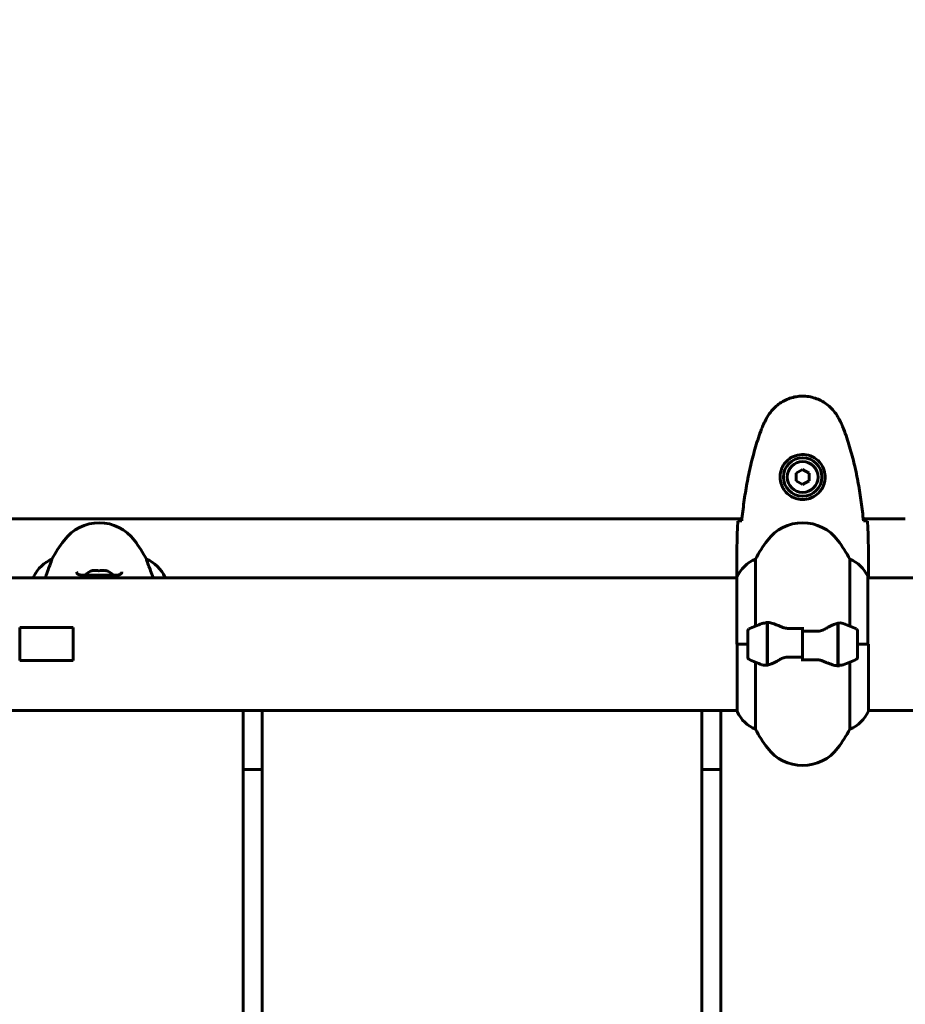
# Model space of a CAD drawing. Units: millimetres. Extents: x 9684 to 23159, y 1574 to 18654.
# Drawn here: x 15625 to 16028, y 9694 to 10141 of the extents above; entities that cross this region are included whole.
import ezdxf

# ---------------------------------------------------------------- set-up
doc = ezdxf.new("R2010")
doc.units = ezdxf.units.MM
doc.header["$LTSCALE"] = 100
doc.layers.add('Widoczne (ISO)', color=7, linetype='Continuous', lineweight=60)
doc.layers.add('Wymiar (ISO)', color=116, linetype='Continuous', lineweight=18)
doc.styles.add('Tekst etykiety (ISO)', font='tahoma.ttf')
doc.dimstyles.new('Domyślne (ISO)', dxfattribs={"dimscale": 100, "dimtxt": 3.5, "dimasz": 2.5, "dimexe": 3.175, "dimexo": 0, "dimgap": 0.762, "dimtad": 1, "dimtoh": 1, "dimdec": 0, "dimrnd": 1e-08, "dimzin": 0, "dimtxsty": 'Tekst etykiety (ISO)', "dimcen": 0.09, "dimdle": 10, "dimclrd": 256, "dimclre": 256, "dimclrt": 256, "dimadec": 0, "dimazin": 0, "dimtfac": 0.714286, "dimtdec": 0, "dimtmove": 0, "dimatfit": 3, "dimfxl": 0, "dimtolj": 1, "dimtzin": 0, "dimlwd": -1, "dimlwe": -1, "dimarcsym": 0})

# ---------------------------------------------------------------- blocks, each defined once
blk = doc.blocks.new('*D7')
at = {"layer": 'Defpoints', "color": 0}
for p in [(10989.31, 13257.5), (10989.31, 9857.5), (21618.69, 9622.5)]:
    blk.add_point(p, dxfattribs=at)
at = {"layer": 'Wymiar (ISO)'}
for p, q in [((10989.31, 9857.5), (10989.31, 13575)), ((21618.69, 9622.5), (21618.69, 13575)), ((21368.69, 13257.5), (11239.31, 13257.5))]:
    blk.add_line(p, q, dxfattribs=at)
for points in [[(11239.31, 13299.17), (11239.31, 13215.83), (10989.31, 13257.5)], [(21368.69, 13299.17), (21368.69, 13215.83), (21618.69, 13257.5)]]:
    blk.add_solid(points, dxfattribs=at)
at = {"layer": 'Wymiar (ISO)', "insert": (16304, 13698.27), "char_height": 350, "attachment_point": 2, "style": 'Tekst etykiety (ISO)'}
blk.add_mtext('\\A1;10629', dxfattribs=at)
blk = doc.blocks.new('*D8')
at = {"layer": 'Defpoints', "color": 0}
for p in [(16661.42, 11293.95), (10131.42, 7793.1), (14311.42, 7793.1)]:
    blk.add_point(p, dxfattribs=at)
at = {"layer": 'Wymiar (ISO)'}
for p, q in [((16661.42, 11293.95), (9813.92, 11293.95)), ((10131.42, 11043.95), (10131.42, 8043.1)), ((14311.42, 7793.1), (9813.92, 7793.1))]:
    blk.add_line(p, q, dxfattribs=at)
for points in [[(10089.75, 11043.95), (10173.09, 11043.95), (10131.42, 11293.95)], [(10089.75, 8043.1), (10173.09, 8043.1), (10131.42, 7793.1)]]:
    blk.add_solid(points, dxfattribs=at)
at = {"layer": 'Wymiar (ISO)', "insert": (9690.65, 9543.52), "char_height": 350, "attachment_point": 2, "rotation": 90, "style": 'Tekst etykiety (ISO)'}
blk.add_mtext('\\A1;3501', dxfattribs=at)
blk = doc.blocks.new('*D9')
at = {"layer": 'Defpoints', "color": 0}
for p in [(13056.82, 9826.2), (19713.29, 9092.5), (19713.29, 4747.23)]:
    blk.add_point(p, dxfattribs=at)
at = {"layer": 'Wymiar (ISO)'}
for p, q in [((13056.82, 9826.2), (13056.82, 4429.73)), ((19713.29, 9092.5), (19713.29, 4429.73)), ((13306.82, 4747.23), (19463.29, 4747.23))]:
    blk.add_line(p, q, dxfattribs=at)
for points in [[(13306.82, 4788.89), (13306.82, 4705.56), (13056.82, 4747.23)], [(19463.29, 4788.89), (19463.29, 4705.56), (19713.29, 4747.23)]]:
    blk.add_solid(points, dxfattribs=at)
at = {"layer": 'Wymiar (ISO)', "insert": (16385.06, 5187.29), "char_height": 350, "attachment_point": 2, "style": 'Tekst etykiety (ISO)'}
blk.add_mtext('\\A1;6656', dxfattribs=at)

msp = doc.modelspace()

# ---------------------------------------------------------------- linework, layer by layer
at = {"layer": 'Widoczne (ISO)'}
for p, q in [((15981.42, 9936.96), (15978.42, 9935.23)), ((15984.42, 9935.23), (15981.42, 9936.96)), ((15978.42, 9935.23), (15978.42, 9931.77)), ((15984.42, 9931.77), (15984.42, 9935.23)), ((15978.42, 9931.77), (15981.42, 9930.04)), ((15981.42, 9930.04), (15984.42, 9931.77)), ((15369.01, 9914.5), (15953.82, 9914.5)), ((16009.01, 9914.5), (16028.13, 9914.5)), ((15639.93, 9896.12), (15639.93, 9896.16)), ((15682.9, 9896.16), (15682.9, 9896.12)), ((15959.93, 9865.72), (15959.93, 9896.16)), ((16002.9, 9896.16), (16002.9, 9865.72)), ((15951.51, 9887.65), (15371.14, 9887.65)), ((15631.7, 9888.2), (15631.7, 9887.65)), ((15691.33, 9887.65), (15691.33, 9887.91)), ((15951.42, 9889.95), (15951.42, 9888.2)), ((15951.51, 9887.91), (15951.51, 9857.5)), ((16011.14, 9857.5), (16011.14, 9888.2)), ((16056.82, 9887.65), (16011.14, 9887.65)), ((16011.42, 9889.95), (16011.42, 9888.2)), ((15965.22, 9867.06), (15965.22, 9867.94)), ((15965.22, 9847.94), (15965.22, 9867.06)), ((15965.42, 9847.98), (15965.42, 9867.39)), ((15981.42, 9863.44), (15981.42, 9865.16)), ((15997.42, 9867.02), (15997.42, 9847.61)), ((15997.62, 9867.06), (15997.62, 9847.94)), ((15625.25, 9865), (15625.25, 9850)), ((15649.59, 9850), (15649.59, 9865)), ((15956.42, 9863.5), (15956.42, 9851.5)), ((15965.42, 9862.55), (15965.22, 9862.55)), ((15965.22, 9862.44), (15965.42, 9862.44)), ((15965.22, 9862.17), (15965.42, 9862.17)), ((15965.42, 9862.11), (15965.22, 9862.11)), ((15965.22, 9861.58), (15965.42, 9861.58)), ((15965.22, 9861.36), (15965.42, 9861.36)), ((15965.42, 9860.88), (15965.22, 9860.88)), ((15981.42, 9863.44), (15981.42, 9851.56)), ((15981.42, 9851.56), (15981.42, 9863.44)), ((15997.62, 9862.55), (15997.42, 9862.55)), ((15997.42, 9862.44), (15997.62, 9862.44)), ((15997.42, 9862.17), (15997.62, 9862.17)), ((15997.62, 9862.11), (15997.42, 9862.11)), ((15997.42, 9861.58), (15997.62, 9861.58)), ((15997.42, 9861.36), (15997.62, 9861.36)), ((15997.62, 9860.88), (15997.42, 9860.88)), ((16006.42, 9851.5), (16006.42, 9863.5)), ((15956.42, 9857.5), (15951.51, 9857.5)), ((15951.7, 9857.5), (15951.7, 9826.8)), ((15956.42, 9857.5), (15951.75, 9857.5)), ((15965.22, 9860.02), (15965.42, 9860.02)), ((15965.22, 9859.89), (15965.42, 9859.89)), ((15965.42, 9859.06), (15965.22, 9859.06)), ((15965.22, 9858.03), (15965.42, 9858.03)), ((15965.22, 9858), (15965.42, 9858)), ((15965.22, 9857), (15965.42, 9857)), ((15965.42, 9856.97), (15965.22, 9856.97)), ((15997.42, 9860.02), (15997.62, 9860.02)), ((15997.42, 9859.89), (15997.62, 9859.89)), ((15997.62, 9859.06), (15997.42, 9859.06)), ((15997.42, 9858.03), (15997.62, 9858.03)), ((15997.42, 9858), (15997.62, 9858)), ((15997.42, 9857), (15997.62, 9857)), ((15997.62, 9856.97), (15997.42, 9856.97)), ((16006.42, 9857.5), (16011.33, 9857.5)), ((16006.42, 9857.5), (16011.09, 9857.5)), ((16011.33, 9827.09), (16011.33, 9857.5)), ((15965.22, 9855.94), (15965.42, 9855.94)), ((15965.22, 9855.11), (15965.42, 9855.11)), ((15965.42, 9854.97), (15965.22, 9854.97)), ((15965.22, 9854.12), (15965.42, 9854.12)), ((15965.22, 9853.63), (15965.42, 9853.63)), ((15965.42, 9853.41), (15965.22, 9853.41)), ((15965.22, 9852.89), (15965.42, 9852.89)), ((15965.22, 9852.83), (15965.42, 9852.83)), ((15965.42, 9852.56), (15965.22, 9852.56)), ((15965.22, 9852.45), (15965.42, 9852.45)), ((15997.42, 9855.94), (15997.62, 9855.94)), ((15997.42, 9855.11), (15997.62, 9855.11)), ((15997.62, 9854.97), (15997.42, 9854.97)), ((15997.42, 9854.12), (15997.62, 9854.12)), ((15997.42, 9853.63), (15997.62, 9853.63)), ((15997.62, 9853.41), (15997.42, 9853.41)), ((15997.42, 9852.89), (15997.62, 9852.89)), ((15997.42, 9852.83), (15997.62, 9852.83)), ((15997.62, 9852.56), (15997.42, 9852.56)), ((15997.42, 9852.45), (15997.62, 9852.45)), ((15959.93, 9818.84), (15959.93, 9849.28)), ((15981.42, 9851.56), (15981.42, 9849.83)), ((15997.62, 9847.94), (15997.62, 9847.06)), ((16002.9, 9849.28), (16002.9, 9818.84)), ((15951.7, 9827.35), (15371.33, 9827.35)), ((15726.98, 8887.65), (15726.98, 9827.35)), ((15735.59, 9827.35), (15735.59, 8887.65)), ((15935.59, 8887.65), (15935.59, 9827.35)), ((15944.19, 9827.35), (15944.19, 8887.65)), ((16056.82, 9827.35), (16011.33, 9827.35)), ((15735.59, 9800.5), (15726.98, 9800.5)), ((15944.19, 9800.5), (15935.59, 9800.5))]:
    msp.add_line(p, q, dxfattribs=at)
for radius in [8.75, 7]:
    msp.add_circle((15981.42, 9933.5), radius, dxfattribs=at)
for centre, radius, start, end in [((15661.42, 9892.7), 20, 36.8699, 143.1301), ((15981.42, 9892.7), 20, 36.8699, 143.1301), ((15701.42, 9862.7), 70, 143.1301, 151.4443), ((15621.42, 9862.7), 70, 28.5557, 36.8699), ((16021.42, 9862.7), 70, 143.1301, 151.4443), ((15941.42, 9862.7), 70, 28.5557, 36.8699), ((15646.13, 9881.41), 16, 112.7842, 154.0172), ((15676.71, 9881.41), 16, 23.9755, 67.2158), ((15966.13, 9881.41), 16, 112.7842, 156.0245), ((15996.71, 9881.41), 16, 25.9828, 67.2158), ((15632.2, 9888.2), 0.5, 154.0172, 180), ((15661.42, 9881.83), 9.67, 108.1239, 133.4118), ((15661.42, 9881.83), 9.67, 46.5882, 71.8761), ((16010.64, 9888.2), 0.5, 0, 25.9828), ((15981.42, 9813.89), 56.11, 109.2319, 115.8148), ((15981.42, 9813.89), 56.11, 64.1852, 70.7681), ((15957.42, 9863.5), 1, 115.8148, 180), ((16005.42, 9863.5), 1, 0, 64.1852), ((15957.42, 9851.5), 1, 180, 244.1852), ((15981.42, 9901.11), 56.11, 244.1852, 250.7681), ((15981.42, 9901.11), 56.11, 289.2319, 295.8148), ((16005.42, 9851.5), 1, 295.8148, 0), ((15952.2, 9826.8), 0.5, 180, 205.9828), ((15966.13, 9833.59), 16, 205.9828, 247.2158), ((15996.71, 9833.59), 16, 292.7842, 336.0245), ((16021.42, 9852.3), 70, 208.5557, 216.8699), ((15941.42, 9852.3), 70, 323.1301, 331.4443), ((15981.42, 9822.3), 20, 216.8699, 323.1301)]:
    msp.add_arc(centre, radius, start, end, dxfattribs=at)
for centre, ratio, start_param, end_param in [((15659.74, 9881.83), 0.829822, 6.093567, 6.472804), ((15658.43, 9881.83), 0.068356, 6.122702, 6.472804), ((15660.1, 9881.83), 0.898178, 6.122702, 6.305555), ((15662.74, 9881.83), 0.898178, 6.093567, 6.472804), ((15663.09, 9881.83), 0.829822, 6.122702, 6.305555), ((15664.41, 9881.83), 0.068356, 6.260815, 6.472804)]:
    msp.add_ellipse(centre, major_axis=(0, 9.19), ratio=ratio, start_param=start_param, end_param=end_param, dxfattribs=at)
for points, knots in [([(15997.49, 9960.8), (15996.94, 9961.74), (15996.32, 9962.64), (15994.97, 9964.29), (15994.25, 9965.03), (15992.72, 9966.37), (15991.91, 9966.97), (15990.22, 9968.03), (15989.34, 9968.49), (15987.54, 9969.24), (15986.62, 9969.55), (15984.73, 9970), (15983.76, 9970.15), (15981.83, 9970.3), (15980.87, 9970.3), (15978.96, 9970.14), (15977.99, 9969.98), (15976.11, 9969.51), (15975.19, 9969.2), (15973.41, 9968.44), (15972.55, 9967.99), (15970.89, 9966.95), (15970.09, 9966.35), (15968.6, 9965.04), (15967.91, 9964.33), (15966.55, 9962.69), (15965.91, 9961.76), (15965.35, 9960.8)], [0, 0, 0, 0, 0.309737, 0.309737, 0.601073, 0.601073, 0.885288, 0.885288, 1.162586, 1.162586, 1.437627, 1.437627, 1.709863, 1.709863, 1.980965, 1.980965, 2.253779, 2.253779, 2.525671, 2.525671, 2.801201, 2.801201, 3.078831, 3.078831, 3.362527, 3.362527, 3.680704, 3.680704, 3.680704, 3.680704]), ([(15965.35, 9960.8), (15965.15, 9960.45), (15964.96, 9960.1), (15964.58, 9959.4), (15964.39, 9959.04), (15964.03, 9958.32), (15963.86, 9957.96), (15963.52, 9957.23), (15963.36, 9956.86), (15963.05, 9956.12), (15962.9, 9955.74), (15962.76, 9955.37)], [0, 0, 0, 0, 0.1171077, 0.1171077, 0.2342154, 0.2342154, 0.351323, 0.351323, 0.4684307, 0.4684307, 0.5855384, 0.5855384, 0.5855384, 0.5855384]), ([(16000.08, 9955.37), (15999.94, 9955.74), (15999.79, 9956.12), (15999.48, 9956.86), (15999.32, 9957.23), (15998.98, 9957.96), (15998.81, 9958.32), (15998.45, 9959.04), (15998.26, 9959.4), (15997.88, 9960.1), (15997.68, 9960.45), (15997.49, 9960.8)], [0, 0, 0, 0, 0.1171077, 0.1171077, 0.2342154, 0.2342154, 0.351323, 0.351323, 0.4684307, 0.4684307, 0.5855384, 0.5855384, 0.5855384, 0.5855384]), ([(15962.76, 9955.37), (15961.75, 9952.69), (15960.85, 9949.98), (15959.22, 9944.5), (15958.49, 9941.73), (15957.18, 9936.16), (15956.6, 9933.36), (15955.58, 9927.73), (15955.13, 9924.9), (15954.35, 9919.25), (15954.02, 9916.42), (15953.73, 9913.59)], [0, 0, 0, 0, 0.849868, 0.849868, 1.699736, 1.699736, 2.549604, 2.549604, 3.399472, 3.399472, 4.249236, 4.249236, 4.249236, 4.249236]), ([(16009.11, 9913.59), (16008.82, 9916.42), (16008.48, 9919.25), (16007.7, 9924.9), (16007.26, 9927.73), (16006.23, 9933.36), (16005.66, 9936.16), (16004.35, 9941.73), (16003.62, 9944.5), (16001.99, 9949.98), (16001.08, 9952.69), (16000.08, 9955.37)], [5.523572, 5.523572, 5.523572, 5.523572, 6.373336, 6.373336, 7.223204, 7.223204, 8.073072, 8.073072, 8.92294, 8.92294, 9.772808, 9.772808, 9.772808, 9.772808]), ([(15991.66, 9933.13), (15991.64, 9932.44), (15991.54, 9931.78), (15991.15, 9930.11), (15990.76, 9929.16), (15989.94, 9927.78), (15989.61, 9927.31), (15988.49, 9925.99), (15987.6, 9925.23), (15985.8, 9924.19), (15984.99, 9923.85), (15982.97, 9923.3), (15981.73, 9923.18), (15979.48, 9923.38), (15978.49, 9923.63), (15976.58, 9924.4), (15975.7, 9924.94), (15974.13, 9926.22), (15973.46, 9926.97), (15972.59, 9928.26), (15972.31, 9928.76), (15971.84, 9929.8), (15971.65, 9930.35), (15971.33, 9931.55), (15971.22, 9932.23), (15971.12, 9934.05), (15971.24, 9935.24), (15971.83, 9937.23), (15972.18, 9938.02), (15973.21, 9939.74), (15973.96, 9940.62), (15975.55, 9941.96), (15976.36, 9942.47), (15978.42, 9943.39), (15979.75, 9943.7), (15982.39, 9943.79), (15983.75, 9943.57), (15986.25, 9942.64), (15987.44, 9941.9), (15989.51, 9939.97), (15990.37, 9938.7), (15991.36, 9936.26), (15991.6, 9935.13), (15991.67, 9933.73), (15991.67, 9933.43), (15991.66, 9933.13)], [-6.909916, -6.909916, -6.909916, -6.909916, -6.678187, -6.678187, -6.307421, -6.307421, -6.099272, -6.099272, -5.691755, -5.691755, -5.410793, -5.410793, -5.04443, -5.04443, -4.733913, -4.733913, -4.389128, -4.389128, -4.031248, -4.031248, -3.824879, -3.824879, -3.618512, -3.618512, -3.383004, -3.383004, -3.001582, -3.001582, -2.738223, -2.738223, -2.395647, -2.395647, -2.112934, -2.112934, -1.715272, -1.715272, -1.315068, -1.315068, -0.909692, -0.909692, -0.460238, -0.460238, -0.101058, -0.101058, 0, 0, 0, 0]), ([(15951.88, 9913.5), (15952.11, 9913.52), (15952.42, 9913.54), (15953.01, 9913.56), (15953.23, 9913.57), (15953.47, 9913.58)], [34.7828406, 34.7828406, 34.7828406, 34.7828406, 35.3783959, 35.3783959, 35.6691337, 35.6691337, 35.6691337, 35.6691337]), ([(16009.37, 9913.58), (16009.61, 9913.57), (16009.82, 9913.56), (16010.42, 9913.54), (16010.73, 9913.52), (16010.95, 9913.5)], [9.0036319, 9.0036319, 9.0036319, 9.0036319, 9.2941564, 9.2941564, 9.8897117, 9.8897117, 9.8897117, 9.8897117]), ([(15639.93, 9896.12), (15639.93, 9895.97), (15639.71, 9895.34), (15638.82, 9892.99), (15638.11, 9891.16), (15637.14, 9888.44), (15637.01, 9888.05), (15636.87, 9887.65)], [0.155968, 0.155968, 0.155968, 0.155968, 1.115261, 1.115261, 2.198537, 2.198537, 2.373302, 2.373302, 2.373302, 2.373302]), ([(15685.97, 9887.65), (15685.14, 9890.05), (15684.4, 9891.98), (15683.51, 9894.31), (15683.25, 9895), (15682.97, 9895.82), (15682.9, 9896.04), (15682.9, 9896.12)], [3.552432, 3.552432, 3.552432, 3.552432, 4.840595, 4.840595, 5.656639, 5.656639, 6.296646, 6.296646, 6.296646, 6.296646]), ([(15671.67, 9890.33), (15671.67, 9890.13), (15671.64, 9889.97), (15671.52, 9889.66), (15671.42, 9889.53), (15671.13, 9889.31), (15670.96, 9889.22), (15670.56, 9889.09), (15670.35, 9889.04), (15669.86, 9888.95), (15669.58, 9888.92), (15668.95, 9888.88), (15668.6, 9888.86), (15667.81, 9888.85), (15667.37, 9888.85), (15666.44, 9888.86), (15665.95, 9888.87), (15664.9, 9888.9), (15664.36, 9888.91), (15663.24, 9888.92), (15662.67, 9888.93), (15661.52, 9888.94), (15660.94, 9888.94), (15659.8, 9888.93), (15659.23, 9888.92), (15658.12, 9888.9), (15657.58, 9888.89), (15656.54, 9888.87), (15656.04, 9888.86), (15655.11, 9888.85), (15654.67, 9888.85), (15653.89, 9888.88), (15653.54, 9888.9), (15652.92, 9888.96), (15652.65, 9889), (15652.21, 9889.11), (15652.02, 9889.17), (15651.72, 9889.3), (15651.6, 9889.38), (15651.39, 9889.57), (15651.31, 9889.68), (15651.2, 9889.96), (15651.17, 9890.13), (15651.17, 9890.33)], [-3.31875, -3.31875, -3.31875, -3.31875, -3.151981, -3.151981, -2.948701, -2.948701, -2.789465, -2.789465, -2.659795, -2.659795, -2.526472, -2.526472, -2.382711, -2.382711, -2.230174, -2.230174, -2.071143, -2.071143, -1.90807, -1.90807, -1.744779, -1.744779, -1.580097, -1.580097, -1.416431, -1.416431, -1.252912, -1.252912, -1.090636, -1.090636, -0.933327, -0.933327, -0.78264, -0.78264, -0.643375, -0.643375, -0.512662, -0.512662, -0.379123, -0.379123, -0.210279, -0.210279, -0.041435, -0.041435, -0.041435, -0.041435]), ([(15951.5, 9887.65), (15951.45, 9887.89), (15951.42, 9888.08), (15951.42, 9888.19), (15951.42, 9888.19), (15951.42, 9888.2)], [2.936644, 2.936644, 2.936644, 2.936644, 3.1347187, 3.1347187, 3.136385, 3.136385, 3.136385, 3.136385]), ([(16011.27, 9887.65), (16011.28, 9887.67), (16011.28, 9887.69), (16011.31, 9887.78), (16011.33, 9887.83), (16011.36, 9887.93), (16011.38, 9887.97), (16011.39, 9888.02), (16011.4, 9888.04), (16011.41, 9888.09), (16011.42, 9888.1), (16011.42, 9888.2)], [9.2201552, 9.2201552, 9.2201552, 9.2201552, 9.259591, 9.259591, 9.3923584, 9.3923584, 9.5251257, 9.5251257, 9.5915094, 9.5915094, 9.6578931, 9.6578931, 9.6578931, 9.6578931]), ([(16011.34, 9887.65), (16011.39, 9887.89), (16011.42, 9888.08), (16011.42, 9888.19), (16011.42, 9888.19), (16011.42, 9888.2)], [2.936644, 2.936644, 2.936644, 2.936644, 3.1347187, 3.1347187, 3.136385, 3.136385, 3.136385, 3.136385]), ([(15962.94, 9866.87), (15962.96, 9866.87), (15962.97, 9866.88), (15963.71, 9867.13), (15964.47, 9867.18), (15965.22, 9867.06)], [-1.9447116, -1.9447116, -1.9447116, -1.9447116, -1.9339859, -1.9339859, -1.5446895, -1.5446895, -1.5446895, -1.5446895]), ([(15965.76, 9867.36), (15965.72, 9867.36), (15965.69, 9867.37), (15965.62, 9867.37), (15965.58, 9867.38), (15965.51, 9867.38), (15965.47, 9867.38), (15965.4, 9867.39), (15965.36, 9867.39), (15965.29, 9867.39), (15965.25, 9867.39), (15965.22, 9867.39)], [0, 0, 0, 0, 0.0206159, 0.0206159, 0.0412319, 0.0412319, 0.0618478, 0.0618478, 0.0824637, 0.0824637, 0.1030796, 0.1030796, 0.1030796, 0.1030796]), ([(15965.76, 9867.36), (15966.08, 9867.32), (15966.42, 9867.26), (15967.13, 9867.09), (15967.51, 9866.99), (15968.28, 9866.74), (15968.69, 9866.6), (15969.52, 9866.29), (15969.95, 9866.11), (15970.83, 9865.75), (15971.28, 9865.56), (15971.74, 9865.36)], [0, 0, 0, 0, 0.1751235, 0.1751235, 0.3502469, 0.3502469, 0.5253704, 0.5253704, 0.7004938, 0.7004938, 0.8756173, 0.8756173, 0.8756173, 0.8756173]), ([(15971.74, 9865.36), (15971.97, 9865.26), (15972.22, 9865.17), (15972.72, 9865), (15972.98, 9864.92), (15973.52, 9864.79), (15973.79, 9864.74), (15974.35, 9864.66), (15974.64, 9864.63), (15975.22, 9864.59), (15975.51, 9864.59), (15975.79, 9864.6)], [0, 0, 0, 0, 0.0831461, 0.0831461, 0.1662923, 0.1662923, 0.2494384, 0.2494384, 0.3325845, 0.3325845, 0.4157306, 0.4157306, 0.4157306, 0.4157306]), ([(15991.85, 9864.51), (15992.37, 9864.82), (15992.87, 9865.11), (15994.93, 9866.22), (15996.29, 9866.78), (15997.42, 9867.02)], [0.5724832, 0.5724832, 0.5724832, 0.5724832, 0.6422282, 0.6422282, 0.8608733, 0.8608733, 0.8608733, 0.8608733]), ([(15975.79, 9864.6), (15976.17, 9864.61), (15976.54, 9864.61), (15977.29, 9864.63), (15977.66, 9864.63), (15978.41, 9864.65), (15978.79, 9864.65), (15979.54, 9864.66), (15979.91, 9864.66), (15980.67, 9864.66), (15981.04, 9864.66), (15981.42, 9864.66)], [-1.2620829, -1.2620829, -1.2620829, -1.2620829, -1.1493558, -1.1493558, -1.0366287, -1.0366287, -0.9239015, -0.9239015, -0.8111744, -0.8111744, -0.6984473, -0.6984473, -0.6984473, -0.6984473]), ([(15991.85, 9864.51), (15991.3, 9864.18), (15990.69, 9863.89), (15989.33, 9863.47), (15988.6, 9863.36), (15987.83, 9863.37)], [0, 0, 0, 0, 0.2223532, 0.2223532, 0.4551306, 0.4551306, 0.4551306, 0.4551306]), ([(15970.99, 9850.49), (15971.54, 9850.81), (15972.14, 9851.11), (15973.51, 9851.53), (15974.24, 9851.64), (15975.01, 9851.62)], [0, 0, 0, 0, 0.2223532, 0.2223532, 0.4551306, 0.4551306, 0.4551306, 0.4551306]), ([(15970.99, 9850.49), (15970.47, 9850.18), (15969.96, 9849.89), (15967.91, 9848.78), (15966.55, 9848.22), (15965.42, 9847.98)], [0.5724832, 0.5724832, 0.5724832, 0.5724832, 0.6422282, 0.6422282, 0.8608733, 0.8608733, 0.8608733, 0.8608733]), ([(15987.04, 9850.4), (15986.67, 9850.39), (15986.3, 9850.38), (15985.55, 9850.37), (15985.18, 9850.36), (15984.43, 9850.35), (15984.05, 9850.35), (15983.3, 9850.34), (15982.92, 9850.34), (15982.17, 9850.34), (15981.79, 9850.33), (15981.42, 9850.33)], [-1.2620829, -1.2620829, -1.2620829, -1.2620829, -1.1493558, -1.1493558, -1.0366287, -1.0366287, -0.9239015, -0.9239015, -0.8111744, -0.8111744, -0.6984473, -0.6984473, -0.6984473, -0.6984473]), ([(15991.09, 9849.64), (15990.86, 9849.74), (15990.62, 9849.83), (15990.12, 9850), (15989.85, 9850.08), (15989.32, 9850.21), (15989.04, 9850.26), (15988.48, 9850.34), (15988.2, 9850.37), (15987.62, 9850.41), (15987.33, 9850.41), (15987.04, 9850.4)], [0, 0, 0, 0, 0.0831461, 0.0831461, 0.1662923, 0.1662923, 0.2494384, 0.2494384, 0.3325845, 0.3325845, 0.4157306, 0.4157306, 0.4157306, 0.4157306]), ([(15997.08, 9847.64), (15996.76, 9847.68), (15996.42, 9847.74), (15995.71, 9847.91), (15995.33, 9848.01), (15994.55, 9848.26), (15994.15, 9848.4), (15993.32, 9848.71), (15992.89, 9848.88), (15992.01, 9849.25), (15991.56, 9849.44), (15991.09, 9849.64)], [0, 0, 0, 0, 0.1751235, 0.1751235, 0.3502469, 0.3502469, 0.5253704, 0.5253704, 0.7004938, 0.7004938, 0.8756173, 0.8756173, 0.8756173, 0.8756173]), ([(15997.08, 9847.64), (15997.11, 9847.64), (15997.15, 9847.63), (15997.22, 9847.62), (15997.26, 9847.62), (15997.33, 9847.62), (15997.37, 9847.61), (15997.44, 9847.61), (15997.47, 9847.61), (15997.55, 9847.61), (15997.58, 9847.61), (15997.62, 9847.61)], [0, 0, 0, 0, 0.0206159, 0.0206159, 0.0412319, 0.0412319, 0.0618478, 0.0618478, 0.0824637, 0.0824637, 0.1030796, 0.1030796, 0.1030796, 0.1030796]), ([(15999.9, 9848.13), (15999.88, 9848.12), (15999.86, 9848.12), (15999.12, 9847.87), (15998.37, 9847.82), (15997.62, 9847.94)], [-1.9447116, -1.9447116, -1.9447116, -1.9447116, -1.9339859, -1.9339859, -1.5446895, -1.5446895, -1.5446895, -1.5446895])]:
    msp.add_open_spline(points, degree=3, knots=knots, dxfattribs=at)
for points in [[(15951.42, 9889.95), (15951.42, 9897.43), (15951.5, 9905.4), (15951.88, 9913.5)], [(15951.88, 9913.5), (15951.5, 9905.4), (15951.42, 9897.43), (15951.42, 9889.95)], [(15953.47, 9913.58), (15953.56, 9913.59), (15953.66, 9913.59), (15953.76, 9913.59)], [(16009.08, 9913.59), (16009.18, 9913.59), (16009.28, 9913.59), (16009.37, 9913.58)], [(16010.95, 9913.5), (16011.34, 9905.4), (16011.42, 9897.43), (16011.42, 9889.95)], [(16011.42, 9889.95), (16011.42, 9897.43), (16011.34, 9905.4), (16010.95, 9913.5)], [(15997.42, 9867.02), (15998.26, 9867.2), (15999.1, 9867.15), (15999.9, 9866.87)], [(15649.59, 9865), (15644.24, 9865), (15636.22, 9865), (15625.25, 9865)], [(15981.42, 9863.44), (15983.56, 9863.44), (15985.7, 9863.42), (15987.83, 9863.37)], [(15981.42, 9851.56), (15979.28, 9851.56), (15977.14, 9851.58), (15975.01, 9851.62)], [(15625.25, 9850), (15636.22, 9850), (15644.24, 9850), (15649.59, 9850)], [(15965.42, 9847.98), (15964.58, 9847.8), (15963.74, 9847.85), (15962.94, 9848.13)]]:
    msp.add_open_spline(points, degree=3, dxfattribs=at)

# ---------------------------------------------------------------- dimensions: what is measured, and where the dimension line sits
at = {"layer": 'Wymiar (ISO)'}
for base, p1, p2, angle, picture, middle in [((10989.31, 13257.5), (21618.69, 9622.5), (10989.31, 9857.5), 180, '*D7', (16304, 13257.5)), ((10131.42, 7793.1), (16661.42, 11293.95), (14311.42, 7793.1), 90, '*D8', (10131.42, 9543.52))]:
    dim = msp.add_linear_dim(base=base, p1=p1, p2=p2, angle=angle, dimstyle='Domyślne (ISO)', override={"dimtoh": 0, "dimdec": 0, "dimtp": 0, "dimtm": 0, "dimtdec": 0, "dimtofl": 0, "dimatfit": 1}, dxfattribs=at)
    dim.commit()
    dim.dimension.update_dxf_attribs({"geometry": picture, "text_midpoint": middle, "dimtype": 160})
dim = msp.add_linear_dim(base=(19713.29, 4747.23), p1=(13056.82, 9826.2), p2=(19713.29, 9092.5), dimstyle='Domyślne (ISO)', override={"dimtoh": 0, "dimdec": 0, "dimtp": 0, "dimtm": 0, "dimtdec": 0, "dimtofl": 0, "dimatfit": 1}, dxfattribs=at)
dim.commit()
dim.dimension.update_dxf_attribs({"geometry": '*D9', "text_midpoint": (16385.06, 4747.23), "dimtype": 160})

doc.saveas('drawing.dxf')
